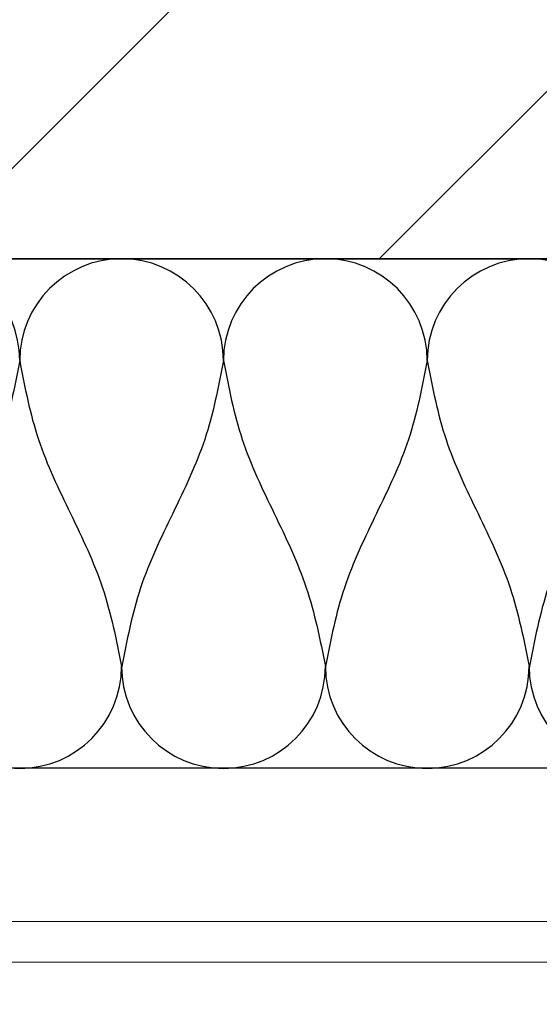
# Model space of a CAD drawing. Units: millimetres. Extents: x 141521 to 159883, y -12744 to -5659.
# Drawn here: x 151601 to 151703, y -12454 to -12261 of the extents above; entities that cross this region are included whole.
import ezdxf

# ---------------------------------------------------------------- set-up
doc = ezdxf.new("R2010")
doc.units = ezdxf.units.MM
for name, color, linetype, lineweight in [('------H------', 252, 'Continuous', 18), ('200125M------', 5, 'Continuous', 70), ('214001M------', 150, 'Continuous', 18)]:
    doc.layers.add(name, color=color, linetype=linetype, lineweight=lineweight)
doc.layers.add('Isolatie', color=2, linetype='Continuous')

msp = doc.modelspace()

# ---------------------------------------------------------------- hatches: boundary and pattern name
at = {"layer": '------H------'}
h = msp.add_hatch(dxfattribs=at)
h.set_pattern_fill('ANSI31', color=256, scale=20, style=0)
h.paths.add_polyline_path([(156311.9979, -12307.7475), (156311.9979, -12067.6317), (156311.9979, -12067.7326), (150854.0896, -12067.7326), (150854.0896, -12744.1773), (151102.1229, -12744.1773), (151102.1229, -12744.0764), (151102.1229, -12307.7475)])

# ---------------------------------------------------------------- linework, layer by layer
at = {"ltscale": 0.5}
msp.add_line((151102.0952, -12407.6317), (156341.5286, -12407.6317), dxfattribs=at)
at = {"layer": '200125M------', "lineweight": 35}
msp.add_line((156311.9979, -12307.7475), (151102.1229, -12307.7475), dxfattribs=at)
at = {"layer": '214001M------', "ltscale": 0.5, "elevation": 0}
msp.add_lwpolyline([(151232.1197, -12437.7475), (151232.1197, -12445.7475), (152792.9039, -12445.7475), (152792.9039, -12437.7475), (151232.1197, -12437.7475)], dxfattribs=at)
at = {"layer": 'Isolatie', "ltscale": 0.5}
for centre, start, end in [((151581.1426, -12327.7234), 0, 180), ((151621.1426, -12327.7234), 0, 180), ((151661.1426, -12327.7234), 0, 180), ((151701.1426, -12327.7234), 0, 180), ((151601.1426, -12387.7234), 180, 360), ((151641.1426, -12387.7234), 180, 360), ((151681.1426, -12387.7234), 180, 360), ((151721.1426, -12387.7234), 180, 360)]:
    msp.add_arc(centre, 20, start, end, dxfattribs=at)
for points in [[(151601.1426, -12327.7234), (151597.4591, -12343.1807), (151591.1748, -12357.7234), (151584.8904, -12372.2662), (151581.1426, -12388.0355)], [(151601.1426, -12327.7234), (151604.826, -12343.1807), (151611.1104, -12357.7234), (151617.3948, -12372.2662), (151621.1426, -12387.7234)], [(151641.1426, -12327.7234), (151637.4591, -12343.1807), (151631.1748, -12357.7234), (151624.8904, -12372.2662), (151621.1426, -12388.0355)], [(151641.1426, -12327.7234), (151644.826, -12343.1807), (151651.1104, -12357.7234), (151657.3948, -12372.2662), (151661.1426, -12387.7234)], [(151681.1426, -12327.7234), (151677.4591, -12343.1807), (151671.1748, -12357.7234), (151664.8904, -12372.2662), (151661.1426, -12387.7234)], [(151681.1426, -12327.7234), (151684.826, -12343.1807), (151691.1104, -12357.7234), (151697.3948, -12372.2662), (151701.1426, -12387.7234)], [(151721.1426, -12327.7234), (151717.4591, -12343.1807), (151711.1748, -12357.7234), (151704.8904, -12372.2662), (151701.1426, -12388.0355)]]:
    msp.add_spline(points, degree=3, dxfattribs=at)

doc.saveas('drawing.dxf')
